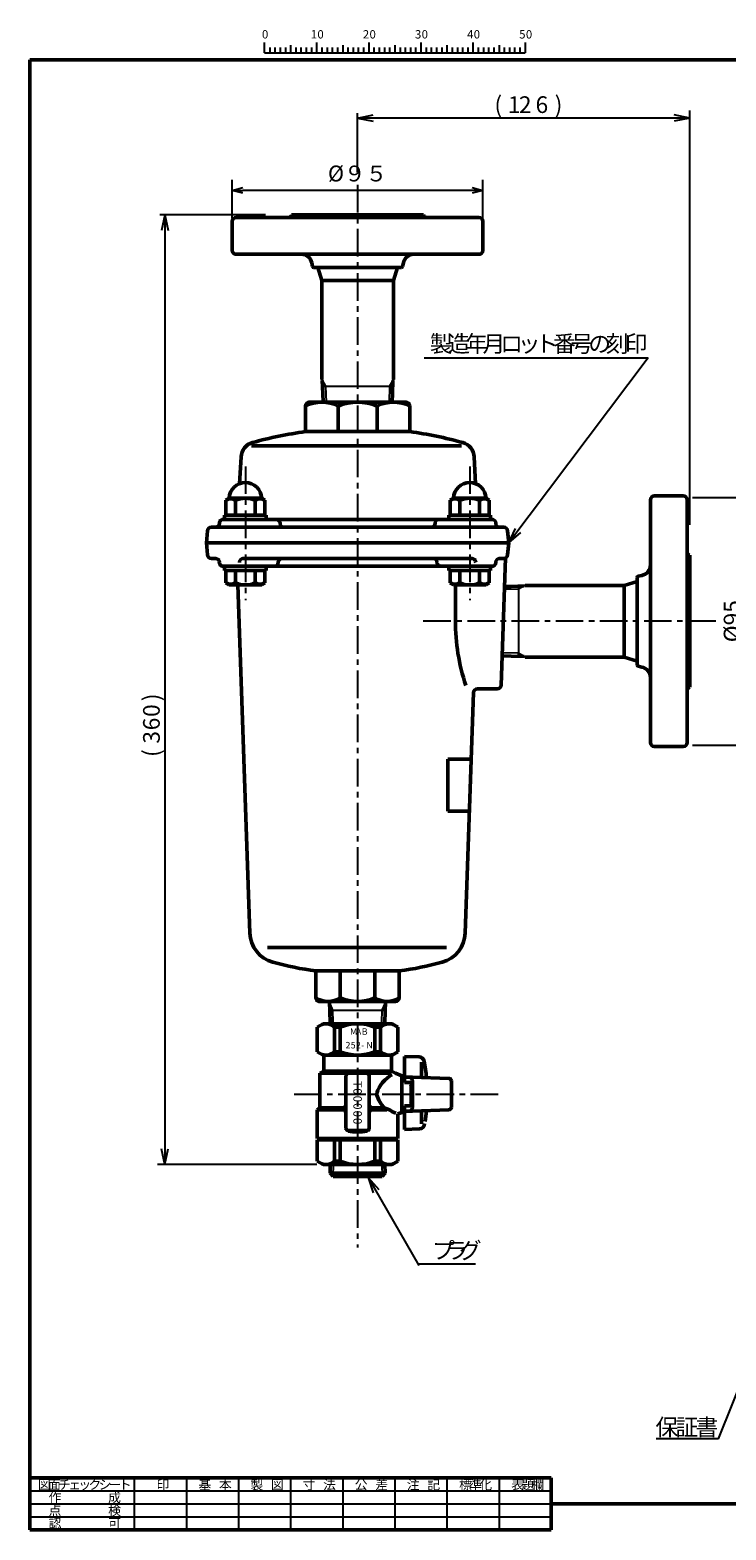
# Model space of a CAD drawing. Units: millimetres. Extents: x 27 to 407, y 7 to 291.
# Drawn here: x 27 to 158, y 7 to 291 of the extents above; entities that cross this region are included whole.
import ezdxf

# ---------------------------------------------------------------- set-up
doc = ezdxf.new("R2010")
doc.units = ezdxf.units.MM
doc.header["$LTSCALE"] = 0.164716
doc.linetypes.add('CENTER', pattern=[50.8, 31.75, -6.35, 6.35, -6.35])
for name, color, linetype in [('0001_0_00', 7, 'Continuous'), ('0001_0_01', 7, 'Continuous'), ('0001_0_02', 7, 'Continuous'), ('0013_12_01', 7, 'Continuous'), ('0014_13_01', 7, 'Continuous'), ('0241_01', 7, 'Continuous')]:
    doc.layers.add(name, color=color, linetype=linetype)
doc.styles.get("Standard").update_dxf_attribs({"font": 'txt', "bigfont": 'extfont2'})
doc.dimstyles.get("Standard").update_dxf_attribs({"dimtxt": 2.5, "dimasz": 2.5, "dimexe": 1.25, "dimexo": 0.625, "dimtad": 1, "dimzin": 0, "dimdsep": 46, "dimtxsty": 'Standard', "dimcen": 2.5, "dimadec": 0, "dimazin": 0, "dimtfac": 0.75, "dimtmove": 0, "dimatfit": 3, "dimfxl": 1, "dimarcsym": 0})

# ---------------------------------------------------------------- blocks, each defined once
blk = doc.blocks.new('*D4')
at = {"layer": '0001_0_02', "color": 0, "linetype": 'Continuous', "lineweight": 25}
for p, q in [((152.15, 202.8), (163.66, 202.8)), ((162.66, 155.87), (162.66, 202.8)), ((152.15, 155.87), (163.66, 155.87))]:
    blk.add_line(p, q, dxfattribs=at)
at = {"layer": 'Defpoints', "color": 0}
for p in [(151.15, 202.8), (162.66, 202.8), (151.15, 155.87)]:
    blk.add_point(p, dxfattribs=at)
at = {"layer": '0001_0_02', "color": 0, "lineweight": 25, "insert": (160.05, 179.34), "char_height": 3.161, "attachment_point": 5, "rotation": 90}
blk.add_mtext('%%c95', dxfattribs=at)
blk = doc.blocks.new('_NONE')
blk = doc.blocks.new('_OPEN30')
at = {"color": 0, "linetype": 'ByBlock', "lineweight": -2}
for p, q in [((-1, 0.267949), (0, 0)), ((0, 0), (-1, -0.267949)), ((0, 0), (-1, 0))]:
    blk.add_line(p, q, dxfattribs=at)
blk = doc.blocks.new('*D6')
at = {"color": 0, "linetype": 'Continuous', "lineweight": 25}
for p, q in [((64.9, 255.75), (64.9, 263)), ((112.4, 253.33), (112.4, 263)), ((110.4, 261), (66.9, 261))]:
    blk.add_line(p, q, dxfattribs=at)
at = {"layer": 'Defpoints', "color": 0}
for p in [(64.9, 261), (64.9, 255.12), (112.4, 252.7)]:
    blk.add_point(p, dxfattribs=at)
at = {"color": 0, "lineweight": 25, "xscale": 2, "yscale": 2, "zscale": 2, "rotation": 180}
blk.add_blockref('_OPEN30', (64.9, 261), dxfattribs=at)
at = {"color": 0, "lineweight": 25, "xscale": 2, "yscale": 2, "zscale": 2}
blk.add_blockref('_OPEN30', (112.4, 261), dxfattribs=at)
at = {"color": 0, "lineweight": 25, "insert": (88.65, 263.8), "char_height": 3, "attachment_point": 5}
blk.add_mtext('%%c９５', dxfattribs=at)

msp = doc.modelspace()

# ---------------------------------------------------------------- linework, layer by layer
at = {"color": 2, "linetype": 'Continuous', "lineweight": 25}
for p, q in [((151.6489183, 274.7074222), (88.6489182, 274.7074222)), ((52.0976872, 256.3745165), (52.0976872, 76.3745169)), ((83.9774083, 105.6273524), (83.3705872, 107.0152193)), ((83.4034073, 105.6273524), (93.8944292, 105.6273524)), ((93.3204282, 105.6273524), (93.9272493, 107.0152193)), ((84.0474923, 103.3848063), (84.058019, 103.0479723)), ((93.2503442, 103.3848063), (93.2398175, 103.0479723)), ((157.075292, 24.3654214), (145.2784424, 24.3654214))]:
    msp.add_line(p, q, dxfattribs=at)
at = {"color": 2, "linetype": 'Continuous', "lineweight": 50}
for p, q in [((75.6489182, 255.8745165), (101.5239182, 255.8745165)), ((78.0093104, 248.8745165), (99.288526, 248.8745165)), ((151.1489183, 192.3371701), (151.1489183, 166.4621701)), ((144.1489183, 189.9767779), (144.1489183, 168.6975623)), ((83.4734996, 103.3848063), (83.4840276, 103.0479723)), ((93.8243368, 103.3848063), (93.8138088, 103.0479723))]:
    msp.add_line(p, q, dxfattribs=at)
at = {"color": 7, "linetype": 'Continuous', "lineweight": 50}
for p, q in [((81.1038692, 246.3745165), (81.8490067, 243.9245165)), ((96.1939673, 246.3745165), (95.4488297, 243.9245165)), ((81.8489762, 225.1419115), (81.8489762, 242.9245271)), ((81.8490067, 225.1417589), (81.8490067, 243.9245165)), ((95.4489518, 225.1417589), (95.4489518, 243.9245165)), ((81.9663434, 224.9386495), (82.0428782, 222.4895124)), ((95.3314768, 224.9383241), (95.2549516, 222.4895073)), ((82.0387692, 222.4895234), (82.0945697, 220.8665586)), ((95.2592821, 222.4895203), (95.2034817, 220.8665586)), ((117.7639252, 185.9473191), (116.5133768, 185.904323)), ((120.2130514, 186.019745), (117.7639143, 185.9432102)), ((120.4161607, 186.1370816), (139.1989183, 186.1370816)), ((120.4163133, 186.1371121), (138.198929, 186.1371121)), ((141.6489183, 186.8822191), (139.1989183, 186.1370816)), ((117.7639221, 172.7268062), (116.0581111, 172.7854551)), ((120.212726, 172.6546116), (117.7639092, 172.7311367)), ((120.4161607, 172.5371365), (139.1989183, 172.5371365)), ((141.6489183, 171.7921211), (139.1989183, 172.5372586))]:
    msp.add_line(p, q, dxfattribs=at)
at = {"color": 7, "linetype": 'Continuous', "lineweight": 25}
for p, q in [((81.8490084, 225.1418452), (82.5807283, 223.874469)), ((95.4489736, 225.1418141), (94.7172916, 223.8745041)), ((81.9996873, 223.8745165), (82.580742, 223.8745165)), ((82.580661, 223.8745087), (82.6746585, 220.8665586)), ((82.5807009, 223.8745165), (94.7172987, 223.8745165)), ((94.7172224, 223.874502), (94.6232246, 220.8665586)), ((95.2982713, 223.8745165), (94.7172166, 223.8745165)), ((119.1489106, 185.4054273), (116.4931869, 185.3224368)), ((120.416247, 186.13708), (119.1488708, 185.40536)), ((119.1489183, 185.9864011), (119.1489183, 185.4053464)), ((119.1489183, 185.4053874), (119.1489183, 173.2687896)), ((119.1489039, 173.2688659), (116.0782131, 173.3648246)), ((120.4162159, 172.5371148), (119.1489059, 173.2687968)), ((119.1489183, 172.6878171), (119.1489183, 173.2688718))]:
    msp.add_line(p, q, dxfattribs=at)
at = {"layer": '0001_0_00', "color": 2, "linetype": 'Continuous', "lineweight": 50}
for p, q in [((75.6489182, 255.8745165), (65.6489182, 255.8745165)), ((75.7739182, 255.8745165), (65.6489182, 255.8745165)), ((88.6489182, 256.3745165), (76.1489182, 256.3745165)), ((88.6489182, 256.3745165), (101.1489182, 256.3745165)), ((88.6489182, 256.3745165), (101.1489182, 256.3745165)), ((101.5239182, 255.8745165), (111.6489182, 255.8745165)), ((64.8989182, 255.1245165), (64.8989182, 249.6245165)), ((64.8989182, 255.1245165), (64.8989182, 249.6245165)), ((112.3989182, 255.1245165), (112.3989182, 249.6245165)), ((78.0093104, 248.8745165), (65.6489182, 248.8745165)), ((99.288526, 248.8745165), (111.6489182, 248.8745165)), ((99.288526, 248.8745165), (111.6489182, 248.8745165)), ((80.108724, 246.5754874), (79.9704718, 247.2667487)), ((88.6489182, 246.3745165), (80.3538692, 246.3745165)), ((88.6489182, 246.3745165), (96.9439673, 246.3745165)), ((97.1891124, 246.5754874), (97.3273647, 247.2667487)), ((95.4489518, 243.9245165), (81.8490067, 243.9245165)), ((88.6489182, 243.9245165), (95.4489518, 243.9245165)), ((144.1489183, 189.9767779), (144.1489183, 202.3371701)), ((150.3989183, 203.0871701), (144.8989183, 203.0871701)), ((150.3989183, 203.0871701), (144.8989183, 203.0871701)), ((151.1489183, 192.2121701), (151.1489183, 202.3371701)), ((151.1489183, 192.3371701), (151.1489183, 202.3371701)), ((151.6489183, 179.3371701), (151.6489183, 191.8371701)), ((141.6489183, 179.3371701), (141.6489183, 187.6322191)), ((141.8498893, 187.8773643), (142.5411506, 188.0156166)), ((139.1989183, 172.5371365), (139.1989183, 186.1370816)), ((139.1989183, 179.3371701), (139.1989183, 172.5371365)), ((141.6489183, 179.3371701), (141.6489183, 171.0421211)), ((151.6489183, 179.3371701), (151.6489183, 166.8371701)), ((151.6489183, 179.3371701), (151.6489183, 166.8371701)), ((141.8498893, 170.7969759), (142.5411506, 170.6587237)), ((144.1489183, 168.6975623), (144.1489183, 156.3371701)), ((144.1489183, 168.6975623), (144.1489183, 156.3371701)), ((151.1489183, 166.4621701), (151.1489183, 156.3371701)), ((150.3989183, 155.5871701), (144.8989183, 155.5871701))]:
    msp.add_line(p, q, dxfattribs=at)
for centre, radius, start, end in [((65.6489182, 255.1245165), 0.75, 90, 180), ((65.6489182, 255.1245165), 0.75, 90, 180), ((75.6489182, 256.3745165), 0.5, 270, 360), ((101.6489182, 256.3745165), 0.5, 180, 252.885567117), ((111.6489182, 255.1245165), 0.75, 0, 90), ((65.6489182, 249.6245165), 0.75, 180, 270), ((65.6489182, 249.6245165), 0.75, 180, 270), ((78.0093104, 246.8745165), 2, 11.309932474, 90), ((99.288526, 246.8745165), 2, 90, 168.690067526), ((111.6489182, 249.6245165), 0.75, 270, 0), ((80.3538692, 246.6245165), 0.25, 191.309932474, 270), ((96.9439673, 246.6245165), 0.25, 270, 348.690067526), ((144.8989183, 202.3371701), 0.75, 90, 180), ((144.8989183, 202.3371701), 0.75, 90, 180), ((150.3989183, 202.3371701), 0.75, 0, 90), ((150.3989183, 202.3371701), 0.75, 0, 90), ((151.6489183, 192.3371701), 0.5, 180, 270), ((141.8989183, 187.6322191), 0.25, 101.309932474, 180), ((142.1489183, 189.9767779), 2, 281.309932474, 0), ((141.8989183, 171.0421211), 0.25, 180, 258.690067526), ((142.1489183, 168.6975623), 2, 0, 78.690067526), ((151.6489183, 166.3371701), 0.5, 90, 162.885567117), ((144.8989183, 156.3371701), 0.75, 180, 270), ((150.3989183, 156.3371701), 0.75, 270, 360)]:
    msp.add_arc(centre, radius, start, end, dxfattribs=at)
at = {"layer": '0001_0_01', "color": 2, "linetype": 'CENTER', "lineweight": 25}
for p, q in [((88.6489182, 262.0502813), (88.6489182, 60.6367375)), ((67.3818275, 208.6940104), (67.3818275, 183.3497067)), ((109.916009, 208.6940104), (109.916009, 183.3497067)), ((156.5450398, 179.374516), (101.0518126, 179.374516)), ((76.5964825, 89.7112446), (116.0676698, 89.7112446))]:
    msp.add_line(p, q, dxfattribs=at)
at = {"layer": '0001_0_01', "color": 2, "linetype": 'Continuous', "lineweight": 50}
for p, q in [((78.7698607, 215.2654725), (78.7698607, 220.1256292)), ((79.51079, 220.8665586), (97.7870465, 220.8665586)), ((84.9660826, 220.1256292), (84.9660826, 215.2654725)), ((92.3317539, 220.1256292), (92.3317539, 215.2654725)), ((98.5279758, 215.2654725), (98.5279758, 220.1256292)), ((78.7698607, 215.2654725), (98.5279758, 215.2654725)), ((66.5584364, 210.4974302), (66.2915354, 205.4046557)), ((108.3579677, 212.5914988), (68.5601467, 212.5914988)), ((110.7394001, 210.4974302), (111.0063011, 205.4046557)), ((63.6744395, 202.281635), (64.294622, 202.6396974)), ((63.6744395, 199.4290037), (63.6744395, 202.281635)), ((70.469033, 202.6396974), (64.294622, 202.6396974)), ((65.5281335, 199.4290037), (65.5281335, 202.281635)), ((69.2355215, 199.4290037), (69.2355215, 202.281635)), ((71.0892155, 202.281635), (70.469033, 202.6396974)), ((71.0892155, 199.4290037), (71.0892155, 202.281635)), ((106.208621, 202.281635), (106.8288035, 202.6396974)), ((106.208621, 199.4290037), (106.208621, 202.281635)), ((113.0032145, 202.6396974), (106.8288035, 202.6396974)), ((108.062315, 199.4290037), (108.062315, 202.281635)), ((111.769703, 199.4290037), (111.769703, 202.281635)), ((113.623397, 202.281635), (113.0032145, 202.6396974)), ((113.623397, 199.4290037), (113.623397, 202.281635)), ((63.4302045, 199.4290037), (63.4302045, 198.6386791)), ((71.3334505, 199.4290037), (63.4302045, 199.4290037)), ((71.0892155, 199.4290037), (63.6744395, 199.4290037)), ((71.3334505, 198.6386791), (71.3334505, 199.4290037)), ((105.964386, 199.4290037), (105.964386, 198.6386791)), ((113.867632, 199.4290037), (105.964386, 199.4290037)), ((113.623397, 199.4290037), (106.208621, 199.4290037)), ((113.867632, 198.6386791), (113.867632, 199.4290037)), ((60.0009332, 194.1931032), (60.2010517, 196.4804674)), ((60.9391615, 197.1568205), (116.358675, 197.1568205)), ((63.183228, 198.6386791), (114.1146084, 198.6386791)), ((63.4302045, 198.6386791), (71.3334505, 198.6386791)), ((105.964386, 198.6386791), (113.867632, 198.6386791)), ((117.2969032, 194.1931032), (117.0967848, 196.4804674)), ((60.0009332, 194.1931032), (60.2010517, 191.905739)), ((60.0009332, 194.1931032), (117.2969032, 194.1931032)), ((117.2969032, 194.1931032), (117.0967848, 191.905739)), ((61.7013694, 191.2293859), (60.9391615, 191.2293859)), ((110.2944002, 191.2293859), (67.0034362, 191.2293859)), ((115.5964671, 191.2293859), (116.358675, 191.2293859)), ((116.7024079, 191.3139435), (115.8619652, 167.2468134)), ((63.183228, 189.7475273), (114.1146084, 189.7475273)), ((63.4302045, 189.7475273), (63.4302045, 188.9572027)), ((71.3334505, 189.7475273), (63.4302045, 189.7475273)), ((63.4302045, 188.9572027), (71.3334505, 188.9572027)), ((63.6744395, 188.9572027), (71.0892155, 188.9572027)), ((63.6744395, 188.9572027), (63.6744395, 186.5842651)), ((65.5281335, 188.9572027), (65.5281335, 186.5842651)), ((69.2355215, 188.9572027), (69.2355215, 186.5842651)), ((71.0892155, 188.9572027), (71.0892155, 186.5842651)), ((71.3334505, 188.9572027), (71.3334505, 189.7475273)), ((105.964386, 189.7475273), (105.964386, 188.9572027)), ((113.867632, 189.7475273), (105.964386, 189.7475273)), ((105.964386, 188.9572027), (113.867632, 188.9572027)), ((106.208621, 188.9572027), (106.208621, 186.5842651)), ((106.208621, 188.9572027), (113.623397, 188.9572027)), ((108.062315, 188.9572027), (108.062315, 186.5842651)), ((111.769703, 188.9572027), (111.769703, 186.5842651)), ((113.623397, 188.9572027), (113.623397, 186.5842651)), ((113.867632, 188.9572027), (113.867632, 189.7475273)), ((63.6744395, 186.5842651), (64.2699244, 186.2404619)), ((64.2699244, 186.2404619), (70.4937306, 186.2404619)), ((65.9396693, 186.2404619), (68.2452008, 120.2186776)), ((71.0892155, 186.5842651), (70.4937306, 186.2404619)), ((106.208621, 186.5842651), (106.8041059, 186.2404619)), ((106.8041059, 186.2404619), (113.0279121, 186.2404619)), ((107.1859227, 186.2404619), (107.1859227, 179.374516)), ((113.623397, 186.5842651), (113.0279121, 186.2404619)), ((110.6449526, 165.8166708), (109.0526356, 120.2186776)), ((115.1214872, 166.5317421), (111.3854306, 166.5317421)), ((110.2559423, 153.1950135), (105.7283162, 153.1950135)), ((105.7283162, 153.1950135), (105.7283162, 143.315956)), ((109.910958, 143.315956), (105.7283162, 143.315956)), ((105.5043505, 117.5099764), (71.5719728, 117.5099764)), ((96.5521643, 113.0677593), (80.7456722, 113.0677593)), ((80.7456722, 113.0677593), (80.7456722, 107.9983262)), ((85.3752865, 107.9983262), (85.3752865, 113.0677593)), ((91.9225499, 107.9983262), (91.9225499, 113.0677593)), ((96.5521643, 113.0677593), (96.5521643, 107.9983262)), ((95.8112349, 107.2573969), (81.4866015, 107.2573969)), ((83.4734996, 103.3848063), (83.3524591, 107.2573969)), ((93.8243368, 103.3848063), (93.9453774, 107.2573969)), ((80.992648, 102.4058336), (82.1048649, 103.0479723)), ((80.992648, 102.4058336), (80.992648, 97.7626769)), ((95.1929702, 103.0479723), (82.1048649, 103.0479723)), ((85.3631097, 102.4058336), (84.3029608, 102.4058336)), ((84.3029608, 102.4058336), (84.3029608, 97.7626765)), ((85.3631097, 102.4058336), (85.3631097, 97.7626765)), ((92.9948741, 102.4058336), (91.9347267, 102.4058336)), ((91.9347267, 102.4058336), (91.9347267, 97.7626765)), ((92.9948741, 102.4058336), (92.9948741, 97.7626765)), ((96.3051872, 102.4058336), (95.1929702, 103.0479723)), ((96.3051872, 102.4058336), (96.3051872, 97.7626765)), ((80.9926486, 97.7626765), (82.1048656, 97.1205378)), ((82.1048656, 97.1205378), (95.1929709, 97.1205378)), ((82.2275302, 94.0906434), (82.2275302, 97.1205378)), ((84.3029617, 97.7626765), (85.3631091, 97.7626765)), ((91.9347261, 97.7626765), (92.994875, 97.7626765)), ((95.070305, 97.1205378), (95.070305, 94.0906434)), ((96.3051878, 97.7626765), (95.1929709, 97.1205378)), ((100.3148554, 96.7766637), (97.5400694, 96.8735613)), ((97.5400694, 96.8735613), (97.5400694, 91.9443904)), ((81.4866009, 93.6628676), (82.2275302, 94.0906434)), ((95.070305, 94.0906434), (82.2275302, 94.0906434)), ((95.8112343, 93.6628676), (95.070305, 94.0906434)), ((100.7830059, 92.8722019), (100.7830059, 95.7893597)), ((95.070305, 93.6628676), (81.4866009, 93.6628676)), ((81.4866009, 93.6628676), (81.4866009, 87.1426897)), ((86.4261296, 83.2898572), (86.4261296, 93.1689148)), ((90.8717055, 93.1689148), (90.8717055, 83.2898572)), ((97.0461165, 93.1689148), (95.8112343, 93.6628676)), ((97.5400694, 93.1689148), (97.0461165, 93.1689148)), ((97.0461165, 93.1689148), (97.0461165, 86.2535745)), ((99.0621316, 92.9322962), (97.5400694, 92.9322962)), ((97.5400694, 91.9443904), (98.6029063, 91.9443904)), ((98.7997171, 91.2034611), (98.7997171, 88.2190282)), ((105.954507, 92.6916091), (99.0621316, 92.9322962)), ((99.0621316, 91.9443904), (99.0621316, 87.4780988)), ((106.4312211, 92.1979571), (106.4312211, 87.2245321)), ((81.4866009, 87.1426897), (80.992648, 86.7475274)), ((80.992648, 86.7475274), (80.992648, 81.3140457)), ((85.9321767, 86.7475274), (80.992648, 86.7475274)), ((85.9321767, 87.1426897), (81.4866009, 87.1426897)), ((93.231868, 87.1426897), (91.3656584, 87.1426897)), ((94.1916607, 86.7475274), (91.3656584, 86.7475274)), ((93.7109332, 87.1426897), (94.7017621, 86.7475274)), ((97.0461165, 86.2535745), (96.3051872, 85.9572028)), ((96.3051872, 85.9572028), (96.3051872, 81.3140457)), ((97.5400694, 86.2535745), (97.0461165, 86.2535745)), ((97.5400694, 87.4780988), (97.5400694, 83.0428364)), ((98.6029063, 87.4780988), (97.5400694, 87.4780988)), ((99.0621316, 86.4901931), (97.5400694, 86.4901931)), ((99.0621316, 86.4901931), (105.954507, 86.7308801)), ((100.7830059, 84.0867286), (100.7830059, 86.5502873)), ((90.3777526, 82.7959043), (86.9200825, 82.7959043)), ((100.4076403, 83.1429742), (97.5400694, 83.0428364)), ((96.3051872, 81.3140457), (80.992648, 81.3140457)), ((96.3051872, 81.0670693), (80.992648, 81.0670693)), ((80.992648, 77.0166557), (80.992648, 81.0670693)), ((84.3029608, 77.0166557), (84.3029608, 81.0670693)), ((85.3631097, 77.0166557), (85.3631097, 81.0670693)), ((91.9347267, 77.0166557), (91.9347267, 81.0670693)), ((92.9948741, 77.0166557), (92.9948741, 81.0670693)), ((96.3051872, 77.0166557), (96.3051872, 81.0670693)), ((80.992648, 77.0166557), (82.1048649, 76.3745169)), ((85.3631097, 77.0166557), (84.3029608, 77.0166557)), ((92.9948741, 77.0166557), (91.9347267, 77.0166557)), ((96.3051872, 77.0166557), (95.1929702, 76.3745169)), ((95.1929702, 76.3745169), (82.1048649, 76.3745169)), ((83.4734996, 76.3745169), (83.4219249, 74.724425)), ((83.4219249, 74.724425), (83.9961507, 74.1319709)), ((83.4219249, 74.724425), (93.8759116, 74.724425)), ((83.9961507, 74.1319709), (93.3016857, 74.1319709)), ((93.8759116, 74.724425), (93.3016857, 74.1319709)), ((93.8243368, 76.3745169), (93.8759116, 74.724425))]:
    msp.add_line(p, q, dxfattribs=at)
at = {"layer": '0001_0_01', "color": 2, "linetype": 'Continuous', "lineweight": 25}
for p, q in [((84.0474923, 103.3848063), (83.9774083, 105.6273524)), ((93.2503442, 103.3848063), (93.3204282, 105.6273524)), ((84.0474923, 76.3745169), (83.9774083, 74.1319709)), ((93.2503442, 76.3745169), (93.3204282, 74.1319709))]:
    msp.add_line(p, q, dxfattribs=at)
at = {"layer": '0001_0_01', "color": 2, "linetype": 'Continuous', "lineweight": 50}
for centre, radius, start, end in [((81.8679716, 214.0188961), 6.8476624, 63.100087024, 116.899914588), ((79.51079, 220.1256292), 0.7409293, 90.000000806, 180.000001612), ((88.6489182, 211.343211), 9.5233475, 67.249656275, 112.750345337), ((95.4298648, 214.0188961), 6.8476624, 63.100087024, 116.899914588), ((97.7870465, 220.1256292), 0.7409293, 0, 90.000000806), ((88.6489182, 141.8340982), 74.0929315, 97.662256535, 105.602318184), ((88.6489182, 141.8340982), 74.0929315, 74.397683428, 82.337745077), ((69.518092, 210.3423212), 2.9637173, 105.602318184, 177.000001585), ((69.518092, 210.3423212), 2.9637173, 105.602318184, 177.000001585), ((107.7797445, 210.3423212), 2.9637173, 3.000000027, 74.397683428), ((107.7797445, 210.3423212), 2.9637173, 3.000000027, 74.397683428), ((67.3818275, 202.5136365), 3.0897782, 2.338278677, 177.661722935), ((109.916009, 202.5136365), 3.0897782, 2.338278677, 177.661722935), ((64.6012865, 200.6762882), 1.8536946, 60.000011113, 119.999990499), ((67.3818275, 197.6623662), 4.9773312, 68.134607528, 111.865394084), ((70.1623685, 200.6762882), 1.8536946, 60.000011113, 119.999990499), ((107.135468, 200.6762882), 1.8536946, 60.000011113, 119.999990499), ((109.916009, 197.6623662), 4.9773312, 68.134607528, 111.865394084), ((112.69655, 200.6762882), 1.8536946, 60.000011113, 119.999990499), ((60.9391615, 196.4158912), 0.7409293, 90.000000806, 175.000001567), ((61.7013694, 197.8977498), 0.7409293, 270.000002418, 0), ((63.183228, 197.8977498), 0.7409293, 90.000000806, 180.000001612), ((73.2169016, 197.8977498), 0.7409293, 0, 90.000000806), ((74.6987602, 197.8977498), 0.7409293, 180.000001612, 270.000002418), ((102.5990763, 197.8977498), 0.7409293, 270.000002418, 0), ((104.0809349, 197.8977498), 0.7409293, 90.000000806, 180.000001612), ((114.1146084, 197.8977498), 0.7409293, 0, 90.000000806), ((115.5964671, 197.8977498), 0.7409293, 180.000001612, 270.000002418), ((116.358675, 196.4158912), 0.7409293, 5.000000045, 90.000000806), ((60.9391615, 191.9703153), 0.7409293, 185.000001657, 270.000002418), ((61.7013694, 190.4884566), 0.7409293, 0, 90.000000806), ((63.183228, 190.4884566), 0.7409293, 180.000001612, 270.000002418), ((67.0034362, 190.4884566), 0.7409293, 90.000000806, 180.000001612), ((72.8660083, 190.4884566), 0.7409293, 270.000002418, 0), ((74.347867, 190.4884566), 0.7409293, 90.000000806, 180.000001612), ((102.9499695, 190.4884566), 0.7409293, 0, 90.000000806), ((104.4318281, 190.4884566), 0.7409293, 180.000001612, 270.000002418), ((110.2944002, 190.4884566), 0.7409293, 0, 90.000000806), ((114.1146084, 190.4884566), 0.7409293, 270.000002418, 0), ((115.5964671, 190.4884566), 0.7409293, 90.000000806, 180.000001612), ((116.358675, 191.9703153), 0.7409293, 270.000002418, 355.000003179), ((64.6012865, 188.1896118), 1.8536946, 240.000011034, 299.999993802), ((67.3818275, 191.4096722), 5.1692103, 248.985579872, 291.014424964), ((70.1623685, 188.1896118), 1.8536946, 240.000011034, 299.999993802), ((107.135468, 188.1896118), 1.8536946, 240.000011034, 299.999993802), ((109.916009, 191.4096722), 5.1692103, 248.985579872, 291.014424964), ((112.69655, 188.1896118), 1.8536946, 240.000011034, 299.999993802), ((145.780292, 179.374516), 38.5943693, 180.000001612, 198.405530058), ((111.3854306, 165.7908128), 0.7409293, 90.000000806, 178.000001594), ((115.1214872, 167.2726714), 0.7409293, 270.000002418, 358.000003206), ((74.1690245, 120.4255421), 5.9274345, 182.00000163, 254.686937124), ((103.1288119, 120.4255421), 5.9274345, 285.313067712, 358.000003206), ((88.6489182, 173.3077378), 60.7562039, 254.686937124, 262.525711948), ((88.6489182, 173.3077378), 60.7562039, 277.474292888, 285.313067712), ((81.4866015, 107.9983262), 0.7409293, 180.000001612, 270.000002418), ((83.0604794, 111.2438152), 3.9864184, 234.502081167, 305.497923669), ((88.6489182, 114.859769), 7.6023721, 244.493938769, 295.506066067), ((94.2373571, 111.2438152), 3.9864184, 234.502081167, 305.497923669), ((95.8112349, 107.9983262), 0.7409293, 270.000002418, 0), ((82.6478044, 100.5937637), 2.4542086, 47.59122137, 107.591221907), ((88.6489182, 94.3202013), 8.727771, 67.884346123, 112.115655489), ((94.6500306, 100.5937634), 2.4542089, 72.408776644, 132.408777181), ((82.6478052, 99.5747467), 2.4542089, 252.408778256, 312.408778793), ((88.6489176, 105.8483088), 8.727771, 247.884347735, 292.1156571), ((94.6500314, 99.5747464), 2.4542086, 227.591222982, 287.591223519), ((100.280378, 95.7893597), 0.9879058, 11.027680402, 88.000000788), ((69.0916394, 89.7112446), 32.7633821, 5.479830615, 11.027680402), ((86.9200825, 93.1689148), 0.4939529, 90.000000806, 180.000001612), ((90.3777526, 93.1689148), 0.4939529, 0, 90.000000806), ((97.9066144, 88.19459), 5.855995, 117.415059301, 163.148873345), ((98.6029063, 92.6668505), 0.2654457, 30.029166276, 90.000000806), ((98.6029063, 91.8697207), 0.0746697, 20.776650307, 90.000000806), ((96.8468099, 91.2034611), 1.9529073, 0, 20.776650307), ((97.3530384, 91.9443904), 1.7090932, 0, 30.029166276), ((105.9372683, 92.1979571), 0.4939529, 0, 88.000000788), ((93.458375, 89.7112446), 1.1563062, 171.107577598, 198.827127542), ((97.9066144, 91.2278992), 5.855995, 196.851129879, 224.2356901), ((96.8468099, 88.2190282), 1.9529073, 339.223352917, 0), ((85.9321767, 86.2535745), 0.4939529, 0, 90.000000806), ((85.9321767, 87.6366425), 0.4939529, 270.000002418, 0), ((91.3656584, 87.6366425), 0.4939529, 180.000001612, 270.000002418), ((91.3656584, 86.2535745), 0.4939529, 90.000000806, 180.000001612), ((97.9066144, 91.2278992), 5.5086124, 234.423503584, 248.854765817), ((98.6029063, 87.5527685), 0.0746697, 270.000002418, 339.223352917), ((98.6029063, 86.7556387), 0.2654457, 270.000002418, 329.970836947), ((97.3530384, 87.4780988), 1.7090932, 329.970836947, 0), ((69.0916394, 89.7112446), 32.7633821, 350.920070411, 354.520172608), ((105.9372683, 87.2245321), 0.4939529, 272.000002436, 0), ((86.9200825, 83.2898572), 0.4939529, 180.000001612, 270.000002418), ((88.6489176, 92.6749619), 10.126034, 260.073756822, 279.926248013), ((90.3777526, 83.2898572), 0.4939529, 270.000002418, 0), ((100.3731629, 84.1302782), 0.9879058, 272.000002436, 0), ((82.6478044, 78.8287255), 2.4542086, 252.408781316, 312.408781854), ((88.6489182, 85.102288), 8.727771, 247.884347735, 292.1156571), ((94.6500306, 78.8287259), 2.4542089, 227.591226043, 287.59122658)]:
    msp.add_arc(centre, radius, start, end, dxfattribs=at)
at = {"layer": '0013_12_01', "color": 2, "linetype": 'Continuous', "lineweight": 25}
for p, q in [((151.6489183, 197.6031787), (151.6489183, 276.1519349)), ((88.6489182, 264.3800598), (88.6489182, 275.6558117)), ((88.6489182, 274.7074222), (91.6126355, 275.3373797)), ((88.6489182, 274.7074222), (91.6126355, 274.0774646)), ((151.6489183, 274.7074222), (148.685201, 275.3373797)), ((151.6489183, 274.7074222), (148.685201, 274.0774646)), ((71.1737496, 256.3745165), (51.1492977, 256.3745165)), ((52.0976872, 256.3745165), (51.4677296, 253.4107992)), ((52.0976872, 256.3745165), (52.7276447, 253.4107992)), ((143.7550441, 229.2796738), (117.2969032, 194.1931032)), ((117.2969032, 194.1931032), (118.5783302, 196.93872)), ((117.2969032, 194.1931032), (119.584288, 196.1801456)), ((52.0976872, 76.3745169), (51.4677296, 79.3382342)), ((52.0976872, 76.3745169), (52.7276447, 79.3382342)), ((80.8971511, 76.3745169), (50.704131, 76.3745169))]:
    msp.add_line(p, q, dxfattribs=at)
at = {"layer": '0014_13_01', "color": 2, "linetype": 'Continuous', "lineweight": 25}
for p, q in [((101.255339, 229.2796738), (143.7550441, 229.2796738)), ((90.6377876, 73.893815), (91.574087, 71.0121818)), ((90.6377876, 73.893815), (92.6652055, 71.6421394)), ((90.6377876, 73.893815), (100.2586449, 57.2300013)), ((100.2586449, 57.5668353), (111.0070597, 57.5668353)), ((157.075292, 24.3654214), (164.978538, 44.1235365))]:
    msp.add_line(p, q, dxfattribs=at)
at = {"layer": '0241_01', "color": 2, "linetype": 'Continuous', "lineweight": 25}
for p, q in [((71.0059325, 287.0607454), (71.0059325, 289.0365569)), ((71.9938383, 288.0486512), (71.9938383, 287.0607454)), ((72.981744, 288.0486512), (72.981744, 287.0607454)), ((73.9696498, 288.0486512), (73.9696498, 287.0607454)), ((74.9575555, 288.0486512), (74.9575555, 287.0607454)), ((75.9454613, 288.542604), (75.9454613, 287.0607454)), ((76.9333671, 288.0486512), (76.9333671, 287.0607454)), ((77.9212728, 288.0486512), (77.9212728, 287.0607454)), ((78.9091786, 288.0486512), (78.9091786, 287.0607454)), ((79.8970843, 288.0486512), (79.8970843, 287.0607454)), ((80.8849901, 289.0365569), (80.8849901, 287.0607454)), ((81.8728958, 288.0486512), (81.8728958, 287.0607454)), ((82.8608016, 288.0486512), (82.8608016, 287.0607454)), ((83.8487073, 288.0486512), (83.8487073, 287.0607454)), ((84.8366131, 288.0486512), (84.8366131, 287.0607454)), ((85.8245188, 288.542604), (85.8245188, 287.0607454)), ((86.8124246, 288.0486512), (86.8124246, 287.0607454)), ((87.8003303, 288.0486512), (87.8003303, 287.0607454)), ((88.7882361, 288.0486512), (88.7882361, 287.0607454)), ((89.7761419, 288.0486512), (89.7761419, 287.0607454)), ((90.7640476, 289.0365569), (90.7640476, 287.0607454)), ((91.7519534, 288.0486512), (91.7519534, 287.0607454)), ((92.7398591, 288.0486512), (92.7398591, 287.0607454)), ((93.7277649, 288.0486512), (93.7277649, 287.0607454)), ((94.7156706, 288.0486512), (94.7156706, 287.0607454)), ((95.7035764, 288.542604), (95.7035764, 287.0607454)), ((96.6914821, 288.0486512), (96.6914821, 287.0607454)), ((97.6793879, 288.0486512), (97.6793879, 287.0607454)), ((98.6672936, 288.0486512), (98.6672936, 287.0607454)), ((99.6551994, 288.0486512), (99.6551994, 287.0607454)), ((100.6431051, 289.0365569), (100.6431051, 287.0607454)), ((101.6310109, 288.0486512), (101.6310109, 287.0607454)), ((102.6189167, 288.0486512), (102.6189167, 287.0607454)), ((103.6068224, 288.0486512), (103.6068224, 287.0607454)), ((104.5947282, 288.0486512), (104.5947282, 287.0607454)), ((105.5826339, 288.542604), (105.5826339, 287.0607454)), ((106.5705397, 288.0486512), (106.5705397, 287.0607454)), ((107.5584454, 288.0486512), (107.5584454, 287.0607454)), ((108.5463512, 288.0486512), (108.5463512, 287.0607454)), ((109.5342569, 288.0486512), (109.5342569, 287.0607454)), ((110.5221627, 289.0365569), (110.5221627, 287.0607454)), ((111.5100684, 288.0486512), (111.5100684, 287.0607454)), ((112.4979742, 288.0486512), (112.4979742, 287.0607454)), ((113.48588, 288.0486512), (113.48588, 287.0607454)), ((114.4737857, 288.0486512), (114.4737857, 287.0607454)), ((115.4616915, 288.542604), (115.4616915, 287.0607454)), ((116.4495972, 288.0486512), (116.4495972, 287.0607454)), ((117.437503, 288.0486512), (117.437503, 287.0607454)), ((118.4254087, 288.0486512), (118.4254087, 287.0607454)), ((119.4133145, 288.0486512), (119.4133145, 287.0607454)), ((120.4012202, 289.0365569), (120.4012202, 287.0607454)), ((71.0059325, 287.0607454), (120.4012202, 287.0607454)), ((26.5501736, 14.5222455), (125.340749, 14.5222455)), ((46.3082887, 16.9920099), (46.3082887, 7.1129524)), ((56.1873462, 16.9920099), (56.1873462, 7.1129524)), ((66.0664038, 16.9920099), (66.0664038, 7.1129524)), ((75.9454613, 16.9920099), (75.9454613, 7.1129524)), ((85.8245188, 16.9920099), (85.8245188, 7.1129524)), ((95.7035764, 16.9920099), (95.7035764, 7.1129524)), ((105.5826339, 16.9920099), (105.5826339, 7.1129524)), ((115.4616915, 16.9920099), (115.4616915, 7.1129524)), ((26.5501736, 12.0524811), (125.340749, 12.0524811)), ((26.5501736, 9.5827168), (125.340749, 9.5827168))]:
    msp.add_line(p, q, dxfattribs=at)
at = {"layer": '0241_01', "color": 2, "linetype": 'Continuous', "lineweight": 50}
for p, q in [((26.5501736, 7.1129524), (26.5501736, 285.702375)), ((26.5501736, 285.702375), (406.8938889, 285.702375)), ((26.5501736, 16.9920099), (125.340749, 16.9920099)), ((125.340749, 16.9920099), (125.340749, 7.1129524)), ((406.8938889, 12.0524811), (125.340749, 12.0524811)), ((125.340749, 7.1129524), (26.5501736, 7.1129524))]:
    msp.add_line(p, q, dxfattribs=at)

# ---------------------------------------------------------------- texts
at = {"layer": '0001_0_01', "color": 2, "lineweight": 25, "char_height": 1.23488224, "attachment_point": 7}
for s, insert in [('\\A1;2', (86.3536843, 98.3752132)), ('\\A1;5', (87.3415901, 98.3752132)), ('\\A1;M', (87.2181018, 100.9595343)), ('\\A1;A', (88.3294958, 100.9595343)), ('\\A1;2', (88.3294958, 98.3752132)), ('\\A1;B', (89.4408898, 100.9595343)), ('\\A1;N', (90.3053074, 98.3752132)), ('\\A1;-', (89.3174016, 98.3752132))]:
    msp.add_mtext(s, dxfattribs=dict(at, insert=insert))
at = {"layer": '0001_0_01', "color": 2, "lineweight": 25, "char_height": 1.60534668, "attachment_point": 7, "rotation": 270.000000683}
for s, insert in [('\\A1;T', (87.8462442, 92.2405178)), ('\\A1;0', (87.8462442, 90.8327522)), ('\\A1;0', (87.8462442, 89.4249866)), ('\\A1;0', (87.8462442, 88.0172209)), ('\\A1;0', (87.8462442, 86.6094553)), ('\\A1;0', (87.8462442, 85.2016897))]:
    msp.add_mtext(s, dxfattribs=dict(at, insert=insert))
at = {"layer": '0013_12_01', "color": 2, "lineweight": 25, "attachment_point": 7}
for s, insert, char_height in [('\\A1;(', (114.5891953, 275.6558117), 3.16129851), ('\\A1;1', (117.1182341, 275.6558117), 3.16129851), ('\\A1;2', (119.2257663, 275.6558117), 3.16129851), ('\\A1;6', (122.3870648, 275.6558117), 3.16129851), ('\\A1;)', (126.0168447, 275.6558117), 3.16129851), ('\\A1;製', (102.3351059, 230.3466119), 3.1565001), ('\\A1;造', (105.6742273, 230.3466119), 3.1565001), ('\\A1;年', (109.0133487, 230.3466119), 3.1565001), ('\\A1;月', (112.3524701, 230.3466119), 3.1565001), ('\\A1;ロ', (115.6915916, 230.3466119), 3.1565001), ('\\A1;ト', (122.3698344, 230.3466119), 3.1565001), ('\\A1;番', (125.7089558, 230.3466119), 3.1565001), ('\\A1;号', (129.0480772, 230.3466119), 3.1565001), ('\\A1;の', (132.3871986, 230.3466119), 3.1565001), ('\\A1;刻', (135.7263201, 230.3466119), 3.1565001), ('\\A1;印', (139.3068655, 230.3466119), 3.1565001), ('\\A1;ッ', (119.030713, 230.3466119), 3.1565001)]:
    msp.add_mtext(s, dxfattribs=dict(at, insert=insert, char_height=char_height))
at = {"layer": '0013_12_01', "color": 2, "lineweight": 25, "char_height": 3.16129851, "attachment_point": 7, "rotation": 90.000002504}
for s, insert in [('\\A1;)', (51.1492977, 164.1825526)), ('\\A1;0', (51.1492977, 161.2018327)), ('\\A1;6', (51.1492977, 158.6727939)), ('\\A1;3', (51.1492977, 156.1437551)), ('\\A1;(', (51.1492977, 153.6147163))]:
    msp.add_mtext(s, dxfattribs=dict(at, insert=insert))
at = {"layer": '0014_13_01', "color": 2, "lineweight": 25, "char_height": 3.16129851, "attachment_point": 7}
for s, insert in [('\\A1;プ', (102.7876838, 58.5152248)), ('\\A1;ラ', (105.3167226, 58.5152248)), ('\\A1;グ', (107.8457614, 58.5152248)), ('\\A1;保', (145.1272449, 25.0174392)), ('\\A1;証', (148.9208031, 25.0174392)), ('\\A1;書', (152.7143612, 25.0174392))]:
    msp.add_mtext(s, dxfattribs=dict(at, insert=insert))
at = {"layer": '0241_01', "color": 2, "lineweight": 25, "attachment_point": 7}
for s, insert, char_height in [('\\A1;0', (70.5217797, 289.7774862), 1.58064926), ('\\A1;1', (79.7685775, 289.7774862), 1.58064926), ('\\A1;0', (81.0330969, 289.7774862), 1.58064926), ('\\A1;2', (89.647635, 289.7774862), 1.58064926), ('\\A1;0', (90.9121545, 289.7774862), 1.58064926), ('\\A1;3', (99.5266926, 289.7774862), 1.58064926), ('\\A1;0', (100.791212, 289.7774862), 1.58064926), ('\\A1;4', (109.4057501, 289.7774862), 1.58064926), ('\\A1;0', (110.6702695, 289.7774862), 1.58064926), ('\\A1;5', (119.2848077, 289.7774862), 1.58064926), ('\\A1;0', (120.5493271, 289.7774862), 1.58064926), ('\\A1;図', (28.0517904, 14.8186173), 1.77823031), ('\\A1;面', (29.9683275, 14.8186173), 1.77823031), ('\\A1;作', (30.0671181, 12.3982482), 1.77823031), ('\\A1;チ', (31.8848647, 14.8186173), 1.77823031), ('\\A1;ェ', (33.8014018, 14.8186173), 1.77823031), ('\\A1;ッ', (35.7179389, 14.8186173), 1.77823031), ('\\A1;ク', (37.6344761, 14.8186173), 1.77823031), ('\\A1;シ', (39.5510132, 14.8186173), 1.77823031), ('\\A1;成', (41.3687599, 12.3982482), 1.77823031), ('\\A1;ー', (41.4675504, 14.8186173), 1.77823031), ('\\A1;ト', (43.3840875, 14.8186173), 1.77823031), ('\\A1;印', (50.5365253, 14.8186173), 1.77823031), ('\\A1;基', (58.4694085, 14.8186173), 1.77823031), ('\\A1;本', (62.3617572, 14.8186173), 1.77823031), ('\\A1;製', (68.3484661, 14.8186173), 1.77823031), ('\\A1;図', (72.2408147, 14.8186173), 1.77823031), ('\\A1;寸', (78.2275236, 14.8186173), 1.77823031), ('\\A1;法', (82.1198723, 14.8186173), 1.77823031), ('\\A1;公', (88.1065811, 14.8186173), 1.77823031), ('\\A1;差', (91.9989298, 14.8186173), 1.77823031), ('\\A1;注', (97.9856387, 14.8186173), 1.77823031), ('\\A1;記', (101.8779873, 14.8186173), 1.77823031), ('\\A1;標', (107.8943334, 14.8186173), 1.77823031), ('\\A1;準', (109.8108705, 14.8186173), 1.77823031), ('\\A1;化', (111.7274077, 14.8186173), 1.77823031), ('\\A1;表', (117.7733909, 14.8186173), 1.77823031), ('\\A1;題', (119.6899281, 14.8186173), 1.77823031), ('\\A1;欄', (121.6064652, 14.8186173), 1.77823031), ('\\A1;点', (30.0671181, 9.9284838), 1.77823031), ('\\A1;検', (41.3687599, 9.9284838), 1.77823031), ('\\A1;認', (30.0671181, 7.5081147), 1.77823031), ('\\A1;可', (41.3687599, 7.5081147), 1.77823031)]:
    msp.add_mtext(s, dxfattribs=dict(at, insert=insert, char_height=char_height))

# ---------------------------------------------------------------- dimensions: what is measured, and where the dimension line sits
at = {"color": 7, "linetype": 'Continuous', "lineweight": 25}
dim = msp.add_linear_dim(base=(64.8989182, 261.0027617), p1=(112.3989182, 252.7047133), p2=(64.8989182, 255.1245165), angle=180, text='%%c９５', dimstyle='Standard', override={"dimtxt": 3, "dimasz": 2, "dimexe": 2, "dimgap": 1, "dimdec": 6, "dimpost": '%%c<>', "dimblk": 'OPEN30', "dimclrd": 0, "dimclre": 0, "dimclrt": 0, "dimtp": 0, "dimtm": 0, "dimlwd": 25, "dimlwe": 25}, dxfattribs=at)
dim.commit()
dim.dimension.update_dxf_attribs({"geometry": '*D6', "text_midpoint": (88.6489182, 261.0027617), "dimtype": 160})
at = {"layer": '0001_0_02', "color": 3, "linetype": 'Continuous', "lineweight": 25}
dim = msp.add_linear_dim(base=(162.6634706, 202.7999318), p1=(151.1549654, 155.8744085), p2=(151.1549654, 202.7999318), angle=90, text='%%c95', dimstyle='Standard', override={"dimtxt": 3.161299, "dimasz": 1.896779, "dimexe": 1, "dimexo": 1, "dimgap": 1, "dimdec": 3, "dimzin": 8, "dimpost": '%%c<>', "dimblk": 'NONE', "dimclrd": 0, "dimclre": 0, "dimclrt": 0, "dimtp": 0, "dimtm": 0, "dimlwd": 25, "dimlwe": 25}, dxfattribs=at)
dim.commit()
dim.dimension.update_dxf_attribs({"geometry": '*D4', "text_midpoint": (162.6634706, 179.33717), "dimtype": 160})

doc.saveas('drawing.dxf')
